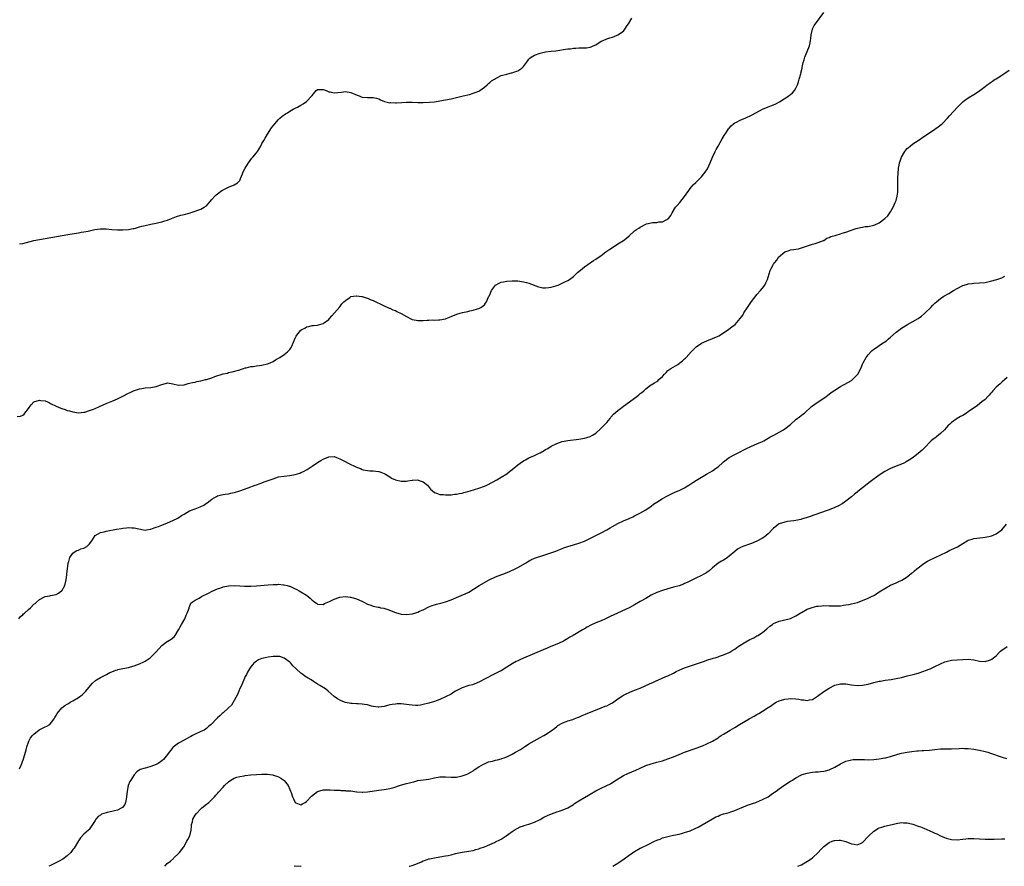
# Model space of a CAD drawing. Units: inches. Extents: x 2640000 to 2643000, y 1503000 to 1506000.
# Drawn here: x 2642292 to 2642646, y 1503000 to 1503304 of the extents above; entities that cross this region are included whole.
import ezdxf

# ---------------------------------------------------------------- set-up
doc = ezdxf.new("R2010")
doc.units = ezdxf.units.IN
doc.header["$MEASUREMENT"] = 0
doc.layers.add('LD26401503_10ft', color=121, linetype='Continuous')

msp = doc.modelspace()

# ---------------------------------------------------------------- linework, layer by layer
at = {"layer": 'LD26401503_10ft'}
for points, elevation in [([(2642291, 1503161.72), (2642292.17, 1503161.83), (2642293, 1503162.22), (2642293.44, 1503162.56), (2642293.73, 1503163), (2642295, 1503164.59), (2642295.26, 1503165), (2642296.02, 1503165.98), (2642297, 1503167.01), (2642299, 1503167.66), (2642299.54, 1503167.54), (2642301, 1503167.36), (2642301.83, 1503167), (2642302.61, 1503166.61), (2642303, 1503166.47), (2642305, 1503165.46), (2642306.72, 1503164.72), (2642307, 1503164.58), (2642308.25, 1503164.25), (2642309, 1503163.93), (2642309.79, 1503163.79), (2642311, 1503163.41), (2642313, 1503163.07), (2642315, 1503163.25), (2642315.33, 1503163.33), (2642317, 1503163.86), (2642318.43, 1503164.43), (2642319, 1503164.67), (2642320.61, 1503165.39), (2642323, 1503166.42), (2642325.43, 1503167.43), (2642327, 1503168.06), (2642328.98, 1503169.02), (2642331, 1503170.16), (2642331.64, 1503170.36), (2642333, 1503171.08), (2642333.14, 1503171.14), (2642335, 1503171.7), (2642335.86, 1503171.86), (2642337, 1503172.02), (2642339, 1503172.13), (2642341, 1503172.49), (2642343, 1503173.31), (2642344.35, 1503173.65), (2642345, 1503173.9), (2642347, 1503173.48), (2642348.96, 1503172.96), (2642351, 1503173.15), (2642352.42, 1503173.58), (2642353, 1503173.68), (2642354, 1503174), (2642355, 1503174.14), (2642355.61, 1503174.39), (2642357, 1503174.54), (2642358.72, 1503175), (2642359, 1503175.06), (2642361, 1503175.7), (2642362.11, 1503176.11), (2642365, 1503177.06), (2642366.61, 1503177.39), (2642367, 1503177.54), (2642368.24, 1503177.76), (2642371, 1503178.59), (2642371.29, 1503178.71), (2642372.35, 1503179), (2642373, 1503179.24), (2642373.3, 1503179.3), (2642375, 1503179.74), (2642375.78, 1503179.78), (2642377, 1503179.97), (2642378.06, 1503180.06), (2642379, 1503180.19), (2642381, 1503180.65), (2642381.98, 1503181), (2642383, 1503181.56), (2642383.89, 1503182.11), (2642385, 1503182.71), (2642385.17, 1503182.83), (2642385.47, 1503183), (2642387, 1503184), (2642388.2, 1503185), (2642389, 1503185.83), (2642389.46, 1503186.54), (2642389.73, 1503187), (2642391, 1503189.96), (2642391.32, 1503190.68), (2642391.54, 1503191), (2642393, 1503192.78), (2642393.35, 1503193), (2642394.43, 1503193.57), (2642395, 1503193.96), (2642395.89, 1503194.11), (2642397, 1503194.44), (2642397.54, 1503194.46), (2642399, 1503194.58), (2642399.33, 1503194.67), (2642401, 1503195.14), (2642403, 1503196.67), (2642403.33, 1503197), (2642404.1, 1503197.9), (2642405.1, 1503199), (2642407, 1503201.19), (2642407.76, 1503202.23), (2642408.46, 1503203), (2642409, 1503203.5), (2642410.54, 1503204.54), (2642411, 1503204.88), (2642412.83, 1503205.17), (2642413, 1503205.18), (2642414.87, 1503204.87), (2642415, 1503204.87), (2642416.42, 1503204.42), (2642417, 1503204.27), (2642417.88, 1503203.88), (2642419, 1503203.42), (2642423, 1503201.55), (2642424.27, 1503201), (2642424.75, 1503200.75), (2642425, 1503200.66), (2642426.11, 1503200.11), (2642427, 1503199.81), (2642427.52, 1503199.52), (2642429, 1503198.82), (2642431, 1503197.65), (2642432.8, 1503196.8), (2642433, 1503196.68), (2642434.45, 1503196.45), (2642435, 1503196.27), (2642436.33, 1503196.33), (2642437, 1503196.27), (2642438.41, 1503196.41), (2642439, 1503196.38), (2642440.46, 1503196.46), (2642441, 1503196.42), (2642442.51, 1503196.51), (2642443, 1503196.47), (2642445, 1503196.87), (2642445.27, 1503197), (2642447, 1503197.67), (2642447.88, 1503198.12), (2642449.38, 1503198.62), (2642451.12, 1503199.12), (2642453, 1503199.54), (2642453.77, 1503199.77), (2642455, 1503200), (2642456.47, 1503200.47), (2642457, 1503200.61), (2642457.7, 1503201), (2642458.51, 1503201.49), (2642459, 1503201.96), (2642459.44, 1503202.56), (2642459.69, 1503203), (2642460.23, 1503204.23), (2642460.63, 1503205), (2642460.77, 1503205.23), (2642461.54, 1503207), (2642462.97, 1503209), (2642463, 1503209.03), (2642464.26, 1503209.74), (2642465, 1503210.01), (2642465.82, 1503210.18), (2642467, 1503210.38), (2642469, 1503210.55), (2642470.5, 1503210.5), (2642471, 1503210.5), (2642473, 1503210.21), (2642474.07, 1503209.93), (2642475, 1503209.71), (2642478.42, 1503208.42), (2642479, 1503208.23), (2642480.06, 1503208.06), (2642481, 1503208.02), (2642482.11, 1503208.11), (2642483, 1503208.27), (2642484.71, 1503208.71), (2642485, 1503208.8), (2642485.51, 1503209), (2642486.5, 1503209.5), (2642487, 1503209.66), (2642487.87, 1503210.12), (2642489, 1503210.64), (2642489.62, 1503211), (2642491, 1503212.06), (2642492.01, 1503213), (2642492.5, 1503213.5), (2642493, 1503213.91), (2642494.28, 1503215), (2642495, 1503215.54), (2642497, 1503217), (2642498.2, 1503217.8), (2642499, 1503218.29), (2642501, 1503219.68), (2642502.7, 1503221), (2642504.05, 1503221.95), (2642505, 1503222.56), (2642507, 1503223.78), (2642508.96, 1503225.04), (2642510.09, 1503225.91), (2642511, 1503226.76), (2642513, 1503228.49), (2642513.68, 1503229), (2642514.49, 1503229.51), (2642515, 1503229.82), (2642517, 1503230.92), (2642517.23, 1503231), (2642519, 1503231.44), (2642519.49, 1503231.49), (2642521, 1503231.57), (2642521.71, 1503231.71), (2642523, 1503231.77), (2642524.64, 1503232.64), (2642525, 1503232.77), (2642525.21, 1503233), (2642525.99, 1503234.01), (2642526.45, 1503235), (2642527.76, 1503237), (2642528.34, 1503237.66), (2642529.31, 1503238.69), (2642531, 1503240.89), (2642532.45, 1503243), (2642533, 1503243.74), (2642534.09, 1503245), (2642535, 1503245.95), (2642536.12, 1503247), (2642537, 1503247.9), (2642537.93, 1503249), (2642538.39, 1503249.61), (2642539.16, 1503250.84), (2642540.18, 1503253), (2642541.03, 1503255), (2642541.95, 1503257), (2642542.29, 1503257.71), (2642543, 1503259), (2642544.44, 1503261.56), (2642545.21, 1503262.79), (2642546.05, 1503264.05), (2642546.79, 1503265.21), (2642547, 1503265.48), (2642547.72, 1503266.28), (2642548.58, 1503267), (2642549, 1503267.33), (2642549.62, 1503267.62), (2642551, 1503268.32), (2642553, 1503269.14), (2642555, 1503270.1), (2642556.61, 1503271), (2642559, 1503272.25), (2642561, 1503273.11), (2642562.39, 1503273.61), (2642563.77, 1503274.23), (2642565.1, 1503274.9), (2642568.4, 1503277), (2642568.74, 1503277.26), (2642569, 1503277.5), (2642569.81, 1503278.19), (2642570.52, 1503279), (2642571, 1503279.84), (2642571.59, 1503281), (2642571.92, 1503282.08), (2642572.22, 1503283), (2642572.77, 1503285), (2642572.83, 1503285.17), (2642573.24, 1503287), (2642573.27, 1503287.27), (2642573.65, 1503289), (2642573.97, 1503290.03), (2642574.23, 1503291), (2642575.11, 1503293), (2642575.93, 1503295), (2642576.16, 1503296.16), (2642576.31, 1503297), (2642576.35, 1503297.65), (2642576.52, 1503299), (2642576.96, 1503301), (2642577, 1503301.11), (2642577.61, 1503302.39), (2642578.02, 1503303), (2642580.99, 1503307)], 8880), ([(2642291.83, 1503223.83), (2642293, 1503223.99), (2642297, 1503224.99), (2642299, 1503225.42), (2642301, 1503225.78), (2642309.18, 1503227.18), (2642313, 1503227.81), (2642314, 1503228), (2642315, 1503228.16), (2642316.45, 1503228.45), (2642317, 1503228.53), (2642318.94, 1503228.94), (2642320.78, 1503229.22), (2642321, 1503229.28), (2642322.76, 1503229.24), (2642323, 1503229.26), (2642324.98, 1503228.98), (2642327, 1503228.84), (2642329, 1503228.89), (2642331, 1503229.04), (2642332.63, 1503229.37), (2642333, 1503229.39), (2642333.49, 1503229.49), (2642335, 1503229.91), (2642335.83, 1503230.17), (2642337, 1503230.48), (2642339, 1503230.96), (2642341, 1503231.33), (2642341.44, 1503231.44), (2642343, 1503231.73), (2642344.1, 1503232.1), (2642345, 1503232.36), (2642346.53, 1503233), (2642348.33, 1503233.67), (2642349.88, 1503234.12), (2642351, 1503234.43), (2642351.48, 1503234.52), (2642353.15, 1503235), (2642355, 1503235.6), (2642355.94, 1503235.94), (2642357, 1503236.29), (2642358.23, 1503237), (2642359, 1503237.52), (2642360.31, 1503239), (2642361, 1503239.73), (2642362.09, 1503241), (2642362.56, 1503241.44), (2642363, 1503241.81), (2642364.57, 1503243), (2642365, 1503243.27), (2642367, 1503244.25), (2642368.95, 1503245.05), (2642370.24, 1503245.76), (2642371, 1503246.6), (2642371.17, 1503246.83), (2642371.21, 1503247), (2642371.32, 1503247.32), (2642371.98, 1503249), (2642372.29, 1503249.71), (2642372.96, 1503251), (2642374.15, 1503253), (2642375.38, 1503254.62), (2642375.76, 1503255), (2642377, 1503256.56), (2642377.4, 1503257), (2642377.98, 1503258.02), (2642378.59, 1503259), (2642379, 1503259.86), (2642379.62, 1503261), (2642380.12, 1503261.88), (2642381, 1503263.26), (2642382.49, 1503265.51), (2642383.58, 1503267), (2642385, 1503268.52), (2642385.47, 1503269), (2642386.29, 1503269.71), (2642387, 1503270.2), (2642387.44, 1503270.56), (2642388.14, 1503271), (2642389, 1503271.57), (2642390.22, 1503272.22), (2642391, 1503272.66), (2642391.79, 1503273), (2642393, 1503273.71), (2642393.87, 1503274.13), (2642395.03, 1503274.97), (2642396.92, 1503277.08), (2642397, 1503277.23), (2642398.49, 1503279), (2642399, 1503279.38), (2642401, 1503279.38), (2642402.04, 1503279), (2642403, 1503278.51), (2642403.53, 1503278.47), (2642405, 1503278.15), (2642406.26, 1503278.26), (2642407.57, 1503278.43), (2642409, 1503278.56), (2642411, 1503278.25), (2642413.24, 1503277.24), (2642413.92, 1503277), (2642414.68, 1503276.68), (2642415, 1503276.58), (2642417, 1503276.41), (2642418.46, 1503276.46), (2642419, 1503276.42), (2642420.19, 1503276.19), (2642421, 1503275.95), (2642421.64, 1503275.64), (2642423.03, 1503275.03), (2642425, 1503274.56), (2642425.39, 1503274.61), (2642427, 1503274.52), (2642427.42, 1503274.58), (2642429.31, 1503274.69), (2642431, 1503274.81), (2642433, 1503274.81), (2642435, 1503274.71), (2642437, 1503274.66), (2642439.23, 1503274.77), (2642441.04, 1503274.96), (2642443, 1503275.26), (2642445, 1503275.63), (2642447, 1503276.04), (2642451.36, 1503277), (2642453.59, 1503277.59), (2642455, 1503278), (2642455.69, 1503278.31), (2642457, 1503278.77), (2642457.36, 1503279), (2642459, 1503280.15), (2642460.04, 1503281), (2642460.51, 1503281.49), (2642461, 1503281.85), (2642461.59, 1503282.41), (2642462.58, 1503283), (2642463, 1503283.35), (2642463.67, 1503283.67), (2642465, 1503284.42), (2642467, 1503284.91), (2642467.47, 1503285), (2642468.71, 1503285.29), (2642469, 1503285.35), (2642469.53, 1503285.53), (2642471, 1503286.1), (2642472.39, 1503287), (2642473, 1503287.57), (2642474.47, 1503289.53), (2642475, 1503290.21), (2642475.38, 1503290.62), (2642475.82, 1503291), (2642477, 1503291.7), (2642479, 1503292.42), (2642481, 1503292.9), (2642483, 1503293.14), (2642484.71, 1503293.29), (2642485.4, 1503293.4), (2642488.21, 1503293.79), (2642489, 1503293.92), (2642489.99, 1503294.01), (2642491, 1503294.16), (2642491.83, 1503294.17), (2642493, 1503294.27), (2642494.34, 1503294.34), (2642495, 1503294.31), (2642495.68, 1503294.32), (2642497, 1503294.55), (2642497.34, 1503294.66), (2642498.1, 1503295), (2642499, 1503295.44), (2642501, 1503296.69), (2642501.68, 1503297), (2642503, 1503297.55), (2642504.13, 1503297.87), (2642505, 1503298.2), (2642505.66, 1503298.34), (2642507.02, 1503298.98), (2642509, 1503300.35), (2642509.51, 1503301), (2642510.38, 1503302.38), (2642510.81, 1503303), (2642512.06, 1503305)], 8870), ([(2642291.54, 1503089), (2642292.21, 1503089.79), (2642293, 1503090.44), (2642293.26, 1503090.74), (2642293.58, 1503091), (2642295, 1503092.4), (2642295.72, 1503093), (2642297, 1503094.24), (2642297.44, 1503094.56), (2642297.97, 1503095), (2642299, 1503095.93), (2642301, 1503096.97), (2642302.69, 1503097.31), (2642303, 1503097.35), (2642305, 1503097.74), (2642305.79, 1503098.21), (2642306.91, 1503099), (2642307, 1503099.09), (2642308.06, 1503101), (2642308.64, 1503103), (2642308.86, 1503104.86), (2642308.87, 1503105.13), (2642309.02, 1503106.98), (2642309.33, 1503109), (2642309.55, 1503109.55), (2642309.91, 1503111), (2642311, 1503112.61), (2642311.49, 1503113), (2642312.45, 1503113.55), (2642313, 1503113.66), (2642313.89, 1503114.11), (2642315, 1503114.46), (2642315.97, 1503115), (2642317, 1503115.94), (2642317.8, 1503117), (2642319.04, 1503118.96), (2642321, 1503120.05), (2642322.27, 1503120.27), (2642323, 1503120.53), (2642326.75, 1503121.25), (2642328.47, 1503121.53), (2642329, 1503121.65), (2642330.25, 1503121.75), (2642331, 1503121.88), (2642332.25, 1503121.75), (2642333, 1503121.75), (2642334.7, 1503121.3), (2642336.45, 1503121), (2642337, 1503120.93), (2642337.54, 1503121), (2642338.79, 1503121.21), (2642339, 1503121.22), (2642340.29, 1503121.71), (2642341, 1503121.9), (2642341.77, 1503122.23), (2642343, 1503122.67), (2642345, 1503123.48), (2642347, 1503124.35), (2642348.77, 1503125.23), (2642350.09, 1503126.09), (2642351, 1503126.65), (2642353, 1503127.83), (2642354.26, 1503128.26), (2642355, 1503128.57), (2642356.76, 1503129.24), (2642357, 1503129.34), (2642358.08, 1503129.92), (2642359, 1503130.58), (2642359.26, 1503130.74), (2642361, 1503132.08), (2642362.64, 1503133), (2642363, 1503133.17), (2642364.47, 1503133.53), (2642365, 1503133.68), (2642365.83, 1503133.83), (2642367, 1503133.98), (2642367.86, 1503134.14), (2642369, 1503134.4), (2642369.45, 1503134.55), (2642371, 1503135), (2642374.08, 1503136.08), (2642376.53, 1503137), (2642377, 1503137.16), (2642378.33, 1503137.67), (2642379, 1503137.89), (2642379.79, 1503138.21), (2642383, 1503139.39), (2642385, 1503140), (2642387, 1503140.33), (2642389, 1503140.53), (2642391, 1503140.89), (2642392.59, 1503141.41), (2642393, 1503141.58), (2642393.97, 1503142.03), (2642395.25, 1503142.75), (2642397, 1503143.86), (2642399, 1503145.21), (2642400.12, 1503145.88), (2642401, 1503146.45), (2642403, 1503147.29), (2642405, 1503147.34), (2642405.8, 1503147), (2642407, 1503146.56), (2642407.91, 1503146.09), (2642411, 1503144.43), (2642411.99, 1503143.99), (2642413, 1503143.48), (2642413.4, 1503143.4), (2642414.4, 1503143), (2642415, 1503142.73), (2642415.37, 1503142.63), (2642417, 1503142.33), (2642417.75, 1503142.24), (2642419, 1503142.22), (2642419.9, 1503142.1), (2642421, 1503142.01), (2642421.72, 1503141.72), (2642423, 1503141.29), (2642423.44, 1503141), (2642424.36, 1503140.36), (2642425, 1503140.06), (2642425.63, 1503139.63), (2642427.02, 1503139.02), (2642429, 1503138.45), (2642431, 1503138.51), (2642431.43, 1503138.57), (2642433, 1503138.85), (2642433.16, 1503138.84), (2642435, 1503138.92), (2642435.15, 1503138.85), (2642437, 1503138.26), (2642438.55, 1503137), (2642439.65, 1503135.65), (2642440.36, 1503135), (2642441, 1503134.43), (2642441.78, 1503134.22), (2642443, 1503133.69), (2642444.32, 1503133.68), (2642445, 1503133.58), (2642445.56, 1503133.56), (2642447, 1503133.64), (2642448.22, 1503133.78), (2642449, 1503133.8), (2642449.96, 1503134.04), (2642451, 1503134.16), (2642451.6, 1503134.4), (2642453, 1503134.72), (2642453.9, 1503135), (2642455.44, 1503135.44), (2642457, 1503135.93), (2642459, 1503136.64), (2642459.83, 1503137), (2642461.89, 1503138.11), (2642463.48, 1503139), (2642465, 1503139.89), (2642467, 1503141.17), (2642468.04, 1503141.96), (2642469, 1503142.66), (2642471, 1503144.31), (2642471.9, 1503145), (2642473, 1503145.79), (2642473.78, 1503146.22), (2642475, 1503146.92), (2642477, 1503147.77), (2642478.47, 1503148.47), (2642479, 1503148.7), (2642480.5, 1503149.5), (2642481, 1503149.83), (2642481.78, 1503150.22), (2642483, 1503151.06), (2642485, 1503152.09), (2642487, 1503152.78), (2642489, 1503153.14), (2642493, 1503153.61), (2642495, 1503153.96), (2642495.81, 1503154.19), (2642497, 1503154.57), (2642497.81, 1503155), (2642499, 1503155.74), (2642500.71, 1503157.29), (2642501, 1503157.53), (2642502.41, 1503159), (2642503, 1503159.64), (2642504.17, 1503161), (2642504.51, 1503161.49), (2642505.47, 1503162.53), (2642507, 1503163.96), (2642508.37, 1503165), (2642509, 1503165.45), (2642513.85, 1503169), (2642514.49, 1503169.51), (2642515, 1503169.96), (2642515.6, 1503170.4), (2642516.28, 1503171), (2642517, 1503171.68), (2642518.73, 1503173), (2642519, 1503173.18), (2642520.19, 1503173.81), (2642521, 1503174.37), (2642521.39, 1503174.61), (2642521.74, 1503175), (2642523, 1503176.15), (2642523.71, 1503177), (2642524.39, 1503177.61), (2642525, 1503178.26), (2642525.98, 1503179), (2642528.49, 1503180.49), (2642529, 1503180.77), (2642529.28, 1503181), (2642530.26, 1503181.74), (2642531, 1503182.43), (2642531.29, 1503182.71), (2642531.53, 1503183), (2642533.39, 1503185), (2642534.16, 1503185.84), (2642535, 1503186.68), (2642535.18, 1503186.82), (2642537, 1503188.12), (2642539, 1503188.99), (2642541, 1503189.74), (2642543, 1503190.66), (2642543.23, 1503190.77), (2642545, 1503191.82), (2642546.88, 1503193.12), (2642548.02, 1503193.98), (2642549.11, 1503194.89), (2642551, 1503196.94), (2642551.86, 1503198.14), (2642552.32, 1503199), (2642553.57, 1503201), (2642555, 1503203.16), (2642556.7, 1503205.3), (2642557, 1503205.64), (2642558.31, 1503207), (2642559, 1503207.9), (2642559.81, 1503209), (2642560.21, 1503209.79), (2642560.77, 1503211), (2642561, 1503211.82), (2642561.42, 1503213), (2642561.74, 1503214.26), (2642562.12, 1503215), (2642563, 1503216.57), (2642563.29, 1503217), (2642564.09, 1503217.91), (2642564.8, 1503219), (2642566.98, 1503221), (2642568.53, 1503221.47), (2642569, 1503221.69), (2642570.23, 1503221.77), (2642571, 1503221.94), (2642571.9, 1503222.1), (2642573, 1503222.37), (2642577, 1503223.67), (2642577.98, 1503223.98), (2642579, 1503224.27), (2642580.88, 1503225), (2642581, 1503225.06), (2642582.17, 1503225.83), (2642583, 1503226.12), (2642583.56, 1503226.44), (2642585.11, 1503226.89), (2642585.53, 1503227), (2642587, 1503227.44), (2642587.65, 1503227.65), (2642589, 1503228.01), (2642590.66, 1503228.66), (2642591, 1503228.77), (2642591.59, 1503229), (2642592.65, 1503229.35), (2642594.24, 1503229.76), (2642595, 1503229.83), (2642595.96, 1503230.04), (2642597, 1503230.12), (2642599, 1503230.55), (2642599.33, 1503230.67), (2642601, 1503231.41), (2642603, 1503232.89), (2642604.06, 1503233.94), (2642605, 1503235.31), (2642606.02, 1503237), (2642606.75, 1503238.75), (2642606.87, 1503239), (2642607, 1503239.42), (2642607.44, 1503241), (2642607.63, 1503242.37), (2642607.61, 1503243.61), (2642607.64, 1503245), (2642607.65, 1503246.35), (2642607.66, 1503247), (2642607.71, 1503247.71), (2642607.75, 1503249), (2642607.92, 1503251), (2642608.11, 1503252.11), (2642608.29, 1503253), (2642608.48, 1503253.52), (2642608.96, 1503255), (2642610.13, 1503257), (2642610.5, 1503257.5), (2642611, 1503258.14), (2642611.46, 1503258.54), (2642612.03, 1503259), (2642613, 1503259.74), (2642615, 1503260.97), (2642616.21, 1503261.79), (2642617.35, 1503262.65), (2642619, 1503263.79), (2642620.97, 1503265.03), (2642622.14, 1503265.86), (2642623.27, 1503266.73), (2642623.61, 1503267), (2642625.51, 1503269), (2642626.19, 1503269.81), (2642629.13, 1503273), (2642630.04, 1503273.96), (2642631.08, 1503274.92), (2642631.18, 1503275), (2642633, 1503276.3), (2642635, 1503277.55), (2642635.92, 1503278.08), (2642637.16, 1503279), (2642639, 1503280.41), (2642639.72, 1503281), (2642640.47, 1503281.53), (2642641, 1503281.87), (2642641.65, 1503282.35), (2642642.66, 1503283), (2642643, 1503283.2), (2642645, 1503284.47), (2642645.77, 1503285), (2642647.72, 1503286.28)], 8890), ([(2642291.86, 1503035), (2642292.41, 1503036.41), (2642292.66, 1503037), (2642293.33, 1503039), (2642293.92, 1503041), (2642294.16, 1503041.84), (2642294.43, 1503043), (2642295, 1503044.63), (2642295.15, 1503045), (2642295.83, 1503046.17), (2642296.49, 1503047), (2642297, 1503047.55), (2642298.92, 1503049.08), (2642301, 1503050.2), (2642301.6, 1503050.4), (2642302.67, 1503051), (2642303, 1503051.3), (2642304.34, 1503053), (2642304.52, 1503053.48), (2642305, 1503054.23), (2642305.23, 1503054.77), (2642305.38, 1503055), (2642307.02, 1503057), (2642308.13, 1503057.87), (2642309, 1503058.32), (2642309.4, 1503058.6), (2642310.09, 1503059), (2642311, 1503059.48), (2642313, 1503060.75), (2642314.3, 1503061.7), (2642315.36, 1503062.64), (2642315.68, 1503063), (2642317.3, 1503065), (2642318.1, 1503065.9), (2642319.19, 1503066.81), (2642319.46, 1503067), (2642321, 1503067.92), (2642323.05, 1503069), (2642324.35, 1503069.65), (2642325, 1503069.94), (2642326.5, 1503070.5), (2642327, 1503070.71), (2642327.23, 1503070.77), (2642329, 1503071.17), (2642331, 1503071.52), (2642331.74, 1503071.74), (2642333, 1503072.06), (2642335, 1503072.81), (2642336.5, 1503073.5), (2642337, 1503073.76), (2642337.77, 1503074.23), (2642338.81, 1503075), (2642339, 1503075.15), (2642340.87, 1503077), (2642341, 1503077.17), (2642343, 1503079.44), (2642344.57, 1503080.57), (2642345, 1503080.9), (2642345.19, 1503081), (2642346.31, 1503081.69), (2642347.43, 1503082.57), (2642347.75, 1503083), (2642348.97, 1503085.03), (2642350.02, 1503087), (2642351.21, 1503089), (2642351.71, 1503090.29), (2642352.15, 1503091), (2642352.86, 1503092.86), (2642352.88, 1503093), (2642352.87, 1503093.13), (2642353, 1503093.36), (2642353.38, 1503094.62), (2642353.85, 1503095), (2642355, 1503095.67), (2642356.46, 1503096.46), (2642357.3, 1503097), (2642359.74, 1503098.26), (2642361.08, 1503098.92), (2642363, 1503099.78), (2642364.18, 1503100.18), (2642365, 1503100.49), (2642367, 1503100.89), (2642369, 1503100.97), (2642371, 1503100.84), (2642372.75, 1503100.75), (2642373, 1503100.71), (2642374.73, 1503100.73), (2642375, 1503100.72), (2642377, 1503100.84), (2642381.19, 1503101.19), (2642383, 1503101.32), (2642384.63, 1503101.37), (2642385, 1503101.4), (2642386.75, 1503101.25), (2642387, 1503101.25), (2642388.01, 1503101), (2642388.79, 1503100.79), (2642389, 1503100.7), (2642390.18, 1503100.18), (2642391, 1503099.78), (2642391.49, 1503099.49), (2642392.43, 1503099), (2642393, 1503098.73), (2642395, 1503097.46), (2642395.57, 1503097), (2642396.38, 1503096.38), (2642397, 1503095.73), (2642397.43, 1503095.43), (2642397.99, 1503095), (2642398.6, 1503094.6), (2642399, 1503094.28), (2642401, 1503094.15), (2642401.54, 1503094.46), (2642402.68, 1503095), (2642403.23, 1503095.23), (2642405, 1503096.12), (2642406.62, 1503096.62), (2642407, 1503096.76), (2642409, 1503096.97), (2642410.75, 1503096.75), (2642411, 1503096.74), (2642413, 1503096.18), (2642413.85, 1503095.85), (2642415.21, 1503095.21), (2642415.59, 1503095), (2642417, 1503094.3), (2642418.13, 1503093.87), (2642419, 1503093.56), (2642420.83, 1503093.17), (2642421.13, 1503093.13), (2642421.68, 1503093), (2642422.78, 1503092.78), (2642424.3, 1503092.3), (2642427, 1503091.27), (2642429, 1503090.7), (2642431, 1503090.52), (2642433, 1503090.76), (2642433.19, 1503090.81), (2642435, 1503091.36), (2642435.69, 1503091.69), (2642437, 1503092.28), (2642439, 1503093.32), (2642440.21, 1503093.79), (2642441, 1503094.07), (2642441.76, 1503094.24), (2642443.36, 1503094.64), (2642445, 1503095.08), (2642447, 1503095.82), (2642449, 1503096.69), (2642449.76, 1503097), (2642450.67, 1503097.33), (2642452.07, 1503097.93), (2642453.36, 1503098.64), (2642457.07, 1503101), (2642460.73, 1503103), (2642463, 1503104.05), (2642466.59, 1503105.41), (2642467.98, 1503106.02), (2642470.1, 1503107), (2642471, 1503107.46), (2642473.75, 1503109), (2642474.5, 1503109.5), (2642475.74, 1503110.26), (2642477, 1503110.76), (2642477.67, 1503111), (2642479.61, 1503111.61), (2642484.66, 1503113.34), (2642487, 1503114.25), (2642487.53, 1503114.47), (2642489, 1503115.02), (2642491, 1503115.62), (2642493, 1503116.18), (2642495, 1503116.92), (2642496.4, 1503117.6), (2642501, 1503119.95), (2642503, 1503121.03), (2642504.25, 1503121.75), (2642505, 1503122.2), (2642507, 1503123.33), (2642509, 1503124.23), (2642511, 1503125.06), (2642512.33, 1503125.67), (2642513, 1503126.04), (2642513.65, 1503126.35), (2642514.85, 1503127), (2642517, 1503128.2), (2642519, 1503129.53), (2642519.83, 1503130.17), (2642520.97, 1503131), (2642523, 1503132.27), (2642524.77, 1503133.23), (2642527.49, 1503134.51), (2642529, 1503135.16), (2642531, 1503136.12), (2642532.5, 1503137), (2642533.97, 1503138.03), (2642535.2, 1503138.8), (2642538.87, 1503141), (2642540.22, 1503141.78), (2642541, 1503142.25), (2642542.07, 1503143), (2642543, 1503143.69), (2642544.77, 1503145.23), (2642545, 1503145.46), (2642547.05, 1503147), (2642549, 1503148.04), (2642551, 1503149.05), (2642552.25, 1503149.75), (2642553, 1503150.15), (2642555, 1503151.09), (2642557, 1503151.88), (2642559, 1503152.78), (2642559.41, 1503153), (2642560.41, 1503153.59), (2642561, 1503153.9), (2642561.67, 1503154.33), (2642563.11, 1503155), (2642565, 1503156.09), (2642566.49, 1503157), (2642567, 1503157.36), (2642569, 1503158.93), (2642571, 1503160.62), (2642572.33, 1503161.67), (2642573.47, 1503162.53), (2642574.04, 1503163), (2642576.65, 1503165.35), (2642577.77, 1503166.23), (2642581.87, 1503169), (2642582.52, 1503169.48), (2642583, 1503169.79), (2642583.68, 1503170.32), (2642585, 1503171.22), (2642587, 1503172.54), (2642587.85, 1503173), (2642588.57, 1503173.43), (2642591, 1503174.74), (2642591.38, 1503175), (2642593, 1503176.68), (2642593.22, 1503177), (2642594.29, 1503179), (2642595, 1503180.51), (2642595.18, 1503181), (2642596.23, 1503183), (2642597, 1503183.96), (2642597.91, 1503185), (2642598.47, 1503185.53), (2642599, 1503185.96), (2642599.64, 1503186.36), (2642601.83, 1503187.83), (2642603, 1503188.55), (2642603.58, 1503189), (2642604.35, 1503189.65), (2642605, 1503190.31), (2642607, 1503192.07), (2642609, 1503193.55), (2642611.11, 1503194.89), (2642613, 1503195.86), (2642615, 1503197.04), (2642616.14, 1503197.86), (2642617.23, 1503198.77), (2642617.47, 1503199), (2642619.54, 1503201), (2642620.26, 1503201.74), (2642621, 1503202.52), (2642621.5, 1503203), (2642623, 1503204.21), (2642624.19, 1503205), (2642625.98, 1503206.02), (2642627.62, 1503207), (2642629, 1503207.8), (2642631, 1503208.82), (2642631.52, 1503209), (2642632.65, 1503209.35), (2642633, 1503209.43), (2642634.37, 1503209.63), (2642635, 1503209.69), (2642637, 1503209.79), (2642639, 1503209.98), (2642641, 1503210.37), (2642643.25, 1503211), (2642645, 1503211.61), (2642646.16, 1503212.16)], 8900), ([(2642647, 1503175.79), (2642645, 1503174.09), (2642644.46, 1503173.54), (2642643, 1503172.25), (2642641.85, 1503171), (2642641.47, 1503170.53), (2642641, 1503170.06), (2642640.53, 1503169.47), (2642640.03, 1503169), (2642639, 1503167.92), (2642637.88, 1503167), (2642636.26, 1503165.74), (2642633, 1503163.41), (2642632.34, 1503163), (2642631, 1503162.14), (2642630.24, 1503161.76), (2642628.99, 1503161), (2642627, 1503159.6), (2642626.34, 1503159), (2642625.65, 1503158.35), (2642624.43, 1503157), (2642623, 1503155.58), (2642621.58, 1503154.42), (2642621, 1503153.96), (2642620.42, 1503153.58), (2642619.66, 1503153), (2642619, 1503152.36), (2642617.7, 1503151), (2642617.38, 1503150.62), (2642617, 1503150.24), (2642616.4, 1503149.6), (2642615.7, 1503149), (2642613.12, 1503147), (2642611.87, 1503146.13), (2642610.6, 1503145.4), (2642609.78, 1503145), (2642609, 1503144.66), (2642607, 1503143.89), (2642605, 1503143.06), (2642603, 1503141.97), (2642601, 1503140.6), (2642597.73, 1503138.27), (2642596.57, 1503137.43), (2642593.22, 1503134.78), (2642593, 1503134.57), (2642592.13, 1503133.87), (2642591, 1503132.92), (2642589, 1503131.34), (2642588.49, 1503131), (2642587.63, 1503130.37), (2642586.37, 1503129.63), (2642585, 1503128.98), (2642583, 1503128.22), (2642581.86, 1503127.86), (2642576.17, 1503125.83), (2642575, 1503125.43), (2642573, 1503124.78), (2642572.72, 1503124.72), (2642571, 1503124.3), (2642570.24, 1503124.24), (2642569, 1503124.07), (2642567.96, 1503123.96), (2642567, 1503123.81), (2642565, 1503123.15), (2642564.76, 1503123), (2642563.75, 1503122.25), (2642563, 1503121.65), (2642561, 1503119.58), (2642560.36, 1503119), (2642559.6, 1503118.4), (2642559, 1503118.01), (2642557, 1503116.92), (2642555, 1503116.08), (2642553.55, 1503115.55), (2642553, 1503115.38), (2642551.97, 1503115), (2642551.28, 1503114.72), (2642550, 1503114), (2642549, 1503113.25), (2642547, 1503111.5), (2642546.35, 1503111), (2642545.57, 1503110.43), (2642545, 1503110.1), (2642544.27, 1503109.73), (2642543, 1503108.98), (2642541, 1503107.38), (2642539.76, 1503106.24), (2642539, 1503105.63), (2642538.63, 1503105.37), (2642537.92, 1503105), (2642537, 1503104.54), (2642535, 1503103.65), (2642531.9, 1503102.1), (2642531, 1503101.67), (2642530.53, 1503101.47), (2642529, 1503100.9), (2642527, 1503100.34), (2642525, 1503099.82), (2642523, 1503099.23), (2642521, 1503098.45), (2642519, 1503097.47), (2642517, 1503096.36), (2642515, 1503095.22), (2642513, 1503093.99), (2642511, 1503092.89), (2642505.53, 1503090.47), (2642504.21, 1503089.79), (2642502.56, 1503089), (2642501, 1503088.33), (2642499, 1503087.52), (2642497.27, 1503086.73), (2642495.97, 1503086.03), (2642495, 1503085.42), (2642494.29, 1503085), (2642490.86, 1503083), (2642489.66, 1503082.34), (2642489, 1503081.89), (2642488.42, 1503081.58), (2642487.45, 1503081), (2642487, 1503080.76), (2642485, 1503079.9), (2642482.85, 1503079), (2642481.53, 1503078.47), (2642480.14, 1503077.86), (2642477, 1503076.52), (2642476.2, 1503076.2), (2642473, 1503074.85), (2642471.73, 1503074.27), (2642471, 1503073.93), (2642470.39, 1503073.61), (2642469, 1503072.83), (2642467, 1503071.57), (2642465, 1503070.35), (2642464.12, 1503069.88), (2642462.3, 1503069), (2642459.71, 1503067.7), (2642459, 1503067.34), (2642457.5, 1503066.5), (2642456.15, 1503065.85), (2642454.7, 1503065.3), (2642453.4, 1503065), (2642453, 1503064.89), (2642451, 1503064.23), (2642448.63, 1503063), (2642447.67, 1503062.33), (2642447, 1503061.95), (2642445, 1503060.94), (2642443, 1503060.02), (2642441, 1503059.29), (2642439, 1503058.71), (2642437, 1503058.16), (2642436.02, 1503057.98), (2642435, 1503057.83), (2642434.16, 1503057.84), (2642433, 1503057.92), (2642431.93, 1503058.07), (2642431, 1503058.23), (2642429, 1503058.4), (2642427.63, 1503058.37), (2642427, 1503058.32), (2642425.82, 1503058.18), (2642425, 1503058.02), (2642424.17, 1503057.83), (2642423, 1503057.5), (2642421, 1503057.17), (2642420.81, 1503057.19), (2642419, 1503057.5), (2642418.37, 1503057.63), (2642417, 1503058.06), (2642415.82, 1503058.18), (2642415, 1503058.34), (2642413.63, 1503058.37), (2642413, 1503058.44), (2642411.45, 1503058.55), (2642411, 1503058.6), (2642409, 1503058.96), (2642407.48, 1503059.48), (2642406.17, 1503060.17), (2642405.02, 1503061.02), (2642402.86, 1503063), (2642401.8, 1503063.8), (2642399.8, 1503065), (2642399, 1503065.55), (2642397.51, 1503066.49), (2642396.65, 1503067), (2642395.66, 1503067.66), (2642395, 1503068.05), (2642394.43, 1503068.43), (2642393.67, 1503069), (2642393, 1503069.43), (2642391.33, 1503071), (2642391.15, 1503071.15), (2642390.14, 1503072.14), (2642389.39, 1503073), (2642389, 1503073.4), (2642387, 1503074.9), (2642385.4, 1503075.4), (2642385, 1503075.49), (2642383.49, 1503075.49), (2642383, 1503075.47), (2642381.22, 1503075.22), (2642380.1, 1503075), (2642379, 1503074.71), (2642377.8, 1503074.2), (2642377, 1503073.77), (2642376.55, 1503073.45), (2642376.05, 1503073), (2642375, 1503071.71), (2642374.5, 1503071), (2642373.85, 1503069.85), (2642373.39, 1503069), (2642373, 1503068.21), (2642371.59, 1503065), (2642371, 1503063.88), (2642370.65, 1503063), (2642370.17, 1503061.83), (2642369, 1503059.58), (2642368.02, 1503057.98), (2642367, 1503057), (2642365, 1503055.24), (2642364.71, 1503055), (2642363.82, 1503054.17), (2642363, 1503053.35), (2642362.63, 1503053), (2642360.7, 1503051), (2642359.78, 1503050.22), (2642359, 1503049.53), (2642358.69, 1503049.31), (2642358.21, 1503049), (2642357, 1503048.43), (2642355, 1503047.54), (2642354.08, 1503047), (2642353.37, 1503046.63), (2642353, 1503046.41), (2642352.08, 1503045.92), (2642351, 1503045.31), (2642349, 1503044.3), (2642347.11, 1503042.89), (2642347, 1503042.77), (2642346.19, 1503041.81), (2642345.61, 1503041), (2642345, 1503040.19), (2642344.12, 1503039), (2642343.62, 1503038.38), (2642343, 1503037.91), (2642341.65, 1503037), (2642341, 1503036.64), (2642339, 1503035.89), (2642337.43, 1503035.43), (2642337, 1503035.32), (2642335.24, 1503034.76), (2642333.99, 1503034.01), (2642333, 1503032.89), (2642331.79, 1503031), (2642331.51, 1503030.49), (2642330.88, 1503029), (2642330.48, 1503027), (2642330.33, 1503025), (2642330.13, 1503024.13), (2642329.99, 1503023), (2642329.72, 1503022.28), (2642328.86, 1503021.14), (2642328.66, 1503021), (2642327, 1503020.17), (2642325.94, 1503019.94), (2642325, 1503019.69), (2642323.32, 1503019.32), (2642323, 1503019.27), (2642322.12, 1503019), (2642321.31, 1503018.69), (2642321, 1503018.43), (2642320.11, 1503017.89), (2642319.28, 1503017), (2642319, 1503016.51), (2642318.07, 1503015), (2642316.82, 1503013.18), (2642316.64, 1503013), (2642315, 1503011.6), (2642313.8, 1503010.2), (2642313, 1503009.2), (2642311.43, 1503006.57), (2642311, 1503005.99), (2642310.23, 1503005), (2642309, 1503003.74), (2642307.41, 1503002.59), (2642306.13, 1503001.87), (2642303, 1503000.31), (2642302.4, 1503000)], 8910), ([(2642344.06, 1503000), (2642344.92, 1503001), (2642346.11, 1503001.89), (2642347.19, 1503002.81), (2642347.36, 1503003), (2642349, 1503004.56), (2642349.36, 1503005), (2642350.86, 1503007), (2642352.04, 1503009), (2642352.32, 1503009.68), (2642353.02, 1503011), (2642353.54, 1503013), (2642353.62, 1503014.38), (2642353.72, 1503015), (2642353.98, 1503015.98), (2642354.19, 1503017), (2642355, 1503018.34), (2642355.47, 1503019), (2642357, 1503020.62), (2642357.42, 1503021), (2642359, 1503022.29), (2642359.41, 1503022.59), (2642359.85, 1503023), (2642361, 1503024.01), (2642361.98, 1503025), (2642362.47, 1503025.53), (2642363, 1503026.18), (2642363.38, 1503026.62), (2642365, 1503028.45), (2642365.53, 1503029), (2642367, 1503030.42), (2642367.78, 1503031), (2642369, 1503031.71), (2642370, 1503032), (2642371, 1503032.34), (2642372.58, 1503032.58), (2642373, 1503032.68), (2642375, 1503032.87), (2642377, 1503033), (2642378.91, 1503033.09), (2642381, 1503033.09), (2642381.8, 1503033), (2642382.86, 1503032.86), (2642383, 1503032.83), (2642384.39, 1503032.39), (2642385, 1503032.12), (2642385.75, 1503031.75), (2642386.84, 1503031), (2642387, 1503030.84), (2642388.44, 1503029), (2642389, 1503027.62), (2642389.28, 1503027), (2642389.46, 1503026.54), (2642390.01, 1503025), (2642390.29, 1503024.29), (2642391, 1503022.89), (2642391.15, 1503022.85), (2642393, 1503022.09), (2642393.54, 1503022.46), (2642394.56, 1503023), (2642395, 1503023.26), (2642396.83, 1503025.17), (2642397.92, 1503026.08), (2642399, 1503026.86), (2642401, 1503027.47), (2642401.47, 1503027.47), (2642403, 1503027.53), (2642403.5, 1503027.5), (2642405, 1503027.44), (2642405.41, 1503027.41), (2642407, 1503027.34), (2642407.31, 1503027.31), (2642409, 1503027.24), (2642409.2, 1503027.2), (2642411, 1503027.09), (2642413, 1503026.84), (2642413.16, 1503026.84), (2642415, 1503026.66), (2642415.3, 1503026.7), (2642417, 1503026.75), (2642421, 1503027.34), (2642423, 1503027.58), (2642423.7, 1503027.7), (2642425, 1503027.97), (2642426.37, 1503028.37), (2642428.84, 1503029.16), (2642431, 1503029.74), (2642432.04, 1503029.96), (2642433, 1503030.29), (2642433.6, 1503030.4), (2642435, 1503030.8), (2642439, 1503031.39), (2642441, 1503031.84), (2642443, 1503032.16), (2642445, 1503032.13), (2642447, 1503032.01), (2642448.05, 1503032.05), (2642449, 1503032.1), (2642451, 1503032.48), (2642452.48, 1503033), (2642453, 1503033.2), (2642454.12, 1503033.88), (2642455, 1503034.35), (2642455.34, 1503034.66), (2642457, 1503035.76), (2642458.71, 1503036.71), (2642459, 1503036.89), (2642459.27, 1503037), (2642460.47, 1503037.53), (2642461.85, 1503037.85), (2642463, 1503038.15), (2642463.7, 1503038.3), (2642465, 1503038.63), (2642465.29, 1503038.71), (2642466.14, 1503039), (2642467, 1503039.37), (2642469, 1503040.38), (2642470.19, 1503041), (2642471.95, 1503042.05), (2642473, 1503042.74), (2642473.44, 1503043), (2642475, 1503044.06), (2642476.84, 1503045.16), (2642479, 1503046.26), (2642480.35, 1503047), (2642481, 1503047.38), (2642483.31, 1503049), (2642484.27, 1503049.73), (2642485, 1503050.3), (2642485.42, 1503050.58), (2642487, 1503051.51), (2642487.8, 1503051.8), (2642489, 1503052.28), (2642490.83, 1503052.83), (2642491.29, 1503053), (2642492.51, 1503053.49), (2642493, 1503053.68), (2642494.19, 1503054.19), (2642495.31, 1503054.69), (2642501, 1503056.93), (2642502.47, 1503057.53), (2642503, 1503057.76), (2642503.81, 1503058.19), (2642505, 1503058.84), (2642507, 1503060.22), (2642508.66, 1503061.34), (2642509, 1503061.54), (2642510.02, 1503062.02), (2642511, 1503062.53), (2642511.32, 1503062.68), (2642513, 1503063.29), (2642515, 1503064.11), (2642518.35, 1503065.65), (2642519.76, 1503066.24), (2642521, 1503066.78), (2642521.17, 1503066.83), (2642521.56, 1503067), (2642524.25, 1503068.25), (2642525, 1503068.55), (2642527, 1503069.48), (2642528, 1503070), (2642529, 1503070.5), (2642530.14, 1503071), (2642531, 1503071.34), (2642536.73, 1503073.27), (2642537, 1503073.39), (2642538.19, 1503073.81), (2642539, 1503074.07), (2642539.65, 1503074.35), (2642541, 1503074.7), (2642541.2, 1503074.8), (2642541.94, 1503075), (2642543, 1503075.37), (2642543.53, 1503075.53), (2642545, 1503076.09), (2642547, 1503076.89), (2642547.2, 1503077), (2642548.32, 1503077.68), (2642549, 1503078.06), (2642550.27, 1503079), (2642553, 1503080.77), (2642554.48, 1503081.52), (2642555, 1503081.84), (2642555.83, 1503082.17), (2642557, 1503082.86), (2642557.28, 1503083), (2642559, 1503084.1), (2642560.59, 1503085.41), (2642561.66, 1503086.34), (2642562.55, 1503087), (2642563, 1503087.29), (2642563.5, 1503087.5), (2642565, 1503088.18), (2642566.5, 1503088.5), (2642569, 1503089.07), (2642571, 1503090.02), (2642571.62, 1503090.38), (2642572.55, 1503091), (2642573, 1503091.32), (2642575, 1503092.43), (2642576.9, 1503093.1), (2642578.5, 1503093.5), (2642579, 1503093.57), (2642580.28, 1503093.72), (2642581, 1503093.77), (2642583, 1503093.71), (2642585, 1503093.61), (2642586.31, 1503093.69), (2642587, 1503093.71), (2642588.1, 1503093.9), (2642589, 1503093.99), (2642590.18, 1503094.18), (2642591, 1503094.35), (2642593.11, 1503094.89), (2642593.42, 1503095), (2642595, 1503095.62), (2642597, 1503096.47), (2642598.13, 1503097), (2642599, 1503097.44), (2642599.98, 1503098.02), (2642601, 1503098.65), (2642603, 1503099.94), (2642605, 1503101.05), (2642607, 1503101.97), (2642607.74, 1503102.26), (2642609.07, 1503102.93), (2642611, 1503104.08), (2642612.62, 1503105.38), (2642613, 1503105.67), (2642613.69, 1503106.31), (2642614.51, 1503107), (2642617, 1503108.94), (2642618.29, 1503109.71), (2642619, 1503110.12), (2642621.04, 1503111), (2642625.15, 1503113), (2642626.37, 1503113.63), (2642627, 1503113.88), (2642627.75, 1503114.25), (2642629.07, 1503114.93), (2642631, 1503116.14), (2642632.6, 1503117), (2642633, 1503117.24), (2642634.36, 1503117.64), (2642635, 1503117.88), (2642636.04, 1503117.96), (2642637, 1503118.12), (2642638.27, 1503118.27), (2642639, 1503118.32), (2642641, 1503118.73), (2642641.69, 1503119), (2642643, 1503119.55), (2642645, 1503121), (2642646.72, 1503123)], 8920), ([(2642431.96, 1503000), (2642432.02, 1503000.02), (2642433, 1503000.29), (2642434.95, 1503001.05), (2642436.35, 1503001.65), (2642437, 1503001.96), (2642437.75, 1503002.25), (2642439, 1503002.65), (2642439.27, 1503002.73), (2642441, 1503003.05), (2642443, 1503003.36), (2642445, 1503003.71), (2642445.94, 1503003.94), (2642447, 1503004.15), (2642448.57, 1503004.57), (2642451, 1503005.09), (2642452.69, 1503005.31), (2642453.43, 1503005.43), (2642455, 1503005.72), (2642455.96, 1503006.04), (2642457, 1503006.31), (2642457.49, 1503006.51), (2642459, 1503007.04), (2642461, 1503007.88), (2642462.58, 1503008.58), (2642463, 1503008.75), (2642464.53, 1503009.47), (2642465, 1503009.81), (2642465.77, 1503010.23), (2642466.77, 1503011), (2642467.61, 1503011.61), (2642469, 1503012.57), (2642469.66, 1503013), (2642471.81, 1503014.19), (2642473, 1503014.54), (2642473.31, 1503014.69), (2642475, 1503015.16), (2642477, 1503015.92), (2642479, 1503016.89), (2642480.36, 1503017.64), (2642481.69, 1503018.31), (2642483.1, 1503018.9), (2642485, 1503019.56), (2642485.87, 1503019.87), (2642487, 1503020.24), (2642488.95, 1503021.05), (2642491, 1503022.25), (2642491.44, 1503022.56), (2642493, 1503023.54), (2642495, 1503024.74), (2642496.44, 1503025.56), (2642497, 1503025.91), (2642499, 1503027.1), (2642501, 1503028.11), (2642503, 1503029.04), (2642504.31, 1503029.69), (2642505.55, 1503030.45), (2642509, 1503032.6), (2642510.59, 1503033.41), (2642513.39, 1503034.62), (2642515, 1503035.34), (2642517, 1503036.22), (2642519, 1503036.87), (2642520.66, 1503037.34), (2642521, 1503037.41), (2642523, 1503037.97), (2642525, 1503038.63), (2642527, 1503039.39), (2642529, 1503040.23), (2642530.99, 1503041.02), (2642535.45, 1503042.55), (2642537, 1503043.19), (2642537.38, 1503043.38), (2642539, 1503044.08), (2642540.98, 1503045.02), (2642543, 1503046.19), (2642543.46, 1503046.54), (2642544.16, 1503047), (2642545, 1503047.51), (2642547.36, 1503049), (2642549, 1503049.95), (2642550.7, 1503051), (2642554.22, 1503053), (2642556.04, 1503053.96), (2642557, 1503054.54), (2642557.72, 1503055), (2642559, 1503055.76), (2642561, 1503057.09), (2642562.17, 1503057.83), (2642563, 1503058.44), (2642563.95, 1503059), (2642565, 1503059.55), (2642565.77, 1503059.77), (2642567, 1503060.16), (2642568.27, 1503060.27), (2642569, 1503060.36), (2642571, 1503060.24), (2642572.11, 1503060.11), (2642573, 1503059.91), (2642573.87, 1503059.87), (2642575, 1503059.61), (2642575.84, 1503059.84), (2642577, 1503060.01), (2642578.79, 1503061.21), (2642581, 1503062.85), (2642583, 1503064.09), (2642585, 1503065.13), (2642587, 1503065.63), (2642588.4, 1503065.6), (2642589, 1503065.61), (2642591, 1503065.3), (2642593, 1503065.07), (2642595, 1503065.16), (2642597, 1503065.53), (2642599, 1503066.05), (2642601, 1503066.55), (2642601.37, 1503066.63), (2642603.06, 1503066.94), (2642605.22, 1503067.22), (2642607, 1503067.49), (2642607.61, 1503067.61), (2642609, 1503067.93), (2642611, 1503068.45), (2642613.22, 1503069), (2642615, 1503069.5), (2642617, 1503070.16), (2642617.63, 1503070.37), (2642619.23, 1503071), (2642621, 1503071.82), (2642623, 1503072.83), (2642624.51, 1503073.49), (2642625, 1503073.67), (2642627, 1503074.14), (2642629, 1503074.3), (2642631, 1503074.42), (2642633, 1503074.5), (2642635, 1503074.27), (2642637, 1503073.81), (2642639, 1503073.66), (2642641, 1503074.24), (2642641.46, 1503074.54), (2642642.03, 1503075), (2642643, 1503075.73), (2642644.22, 1503077), (2642644.62, 1503077.38), (2642645, 1503077.69), (2642647, 1503079.02)], 8930), ([(2642505.23, 1503000), (2642507, 1503001.12), (2642509.27, 1503002.73), (2642511, 1503003.98), (2642513, 1503005.35), (2642515, 1503006.47), (2642515.37, 1503006.63), (2642517.9, 1503007.9), (2642520.18, 1503009), (2642520.75, 1503009.25), (2642521, 1503009.39), (2642522.18, 1503009.81), (2642523, 1503010.18), (2642525, 1503010.74), (2642527, 1503011.14), (2642529, 1503011.58), (2642529.82, 1503011.82), (2642531, 1503012.13), (2642533, 1503012.81), (2642535, 1503013.68), (2642535.88, 1503014.12), (2642541, 1503017.08), (2642542.25, 1503017.75), (2642543, 1503018.09), (2642543.59, 1503018.41), (2642545, 1503018.82), (2642545.12, 1503018.88), (2642547, 1503019.39), (2642547.57, 1503019.57), (2642549, 1503020.08), (2642553, 1503021.77), (2642553.93, 1503022.07), (2642555, 1503022.49), (2642555.4, 1503022.6), (2642556.56, 1503023), (2642559, 1503023.99), (2642561, 1503025.04), (2642562.13, 1503025.87), (2642563, 1503026.4), (2642563.33, 1503026.67), (2642563.85, 1503027), (2642565, 1503027.84), (2642566.72, 1503029), (2642569, 1503030.58), (2642569.74, 1503031), (2642571, 1503031.85), (2642573, 1503032.92), (2642573.21, 1503033), (2642575, 1503033.53), (2642576.25, 1503033.75), (2642577, 1503033.86), (2642578.04, 1503033.96), (2642579, 1503034.02), (2642579.88, 1503034.12), (2642581, 1503034.22), (2642581.64, 1503034.36), (2642583, 1503034.72), (2642583.2, 1503034.8), (2642585, 1503035.64), (2642587, 1503036.83), (2642587.31, 1503037), (2642588.44, 1503037.56), (2642589, 1503037.8), (2642590.08, 1503038.08), (2642591, 1503038.34), (2642591.61, 1503038.39), (2642593, 1503038.44), (2642593.56, 1503038.44), (2642595, 1503038.35), (2642595.63, 1503038.37), (2642597, 1503038.34), (2642599, 1503038.43), (2642601, 1503038.61), (2642603, 1503038.95), (2642603.21, 1503039), (2642605, 1503039.48), (2642605.72, 1503039.72), (2642608.55, 1503040.55), (2642609, 1503040.66), (2642611, 1503041.06), (2642612.69, 1503041.31), (2642614.51, 1503041.49), (2642615, 1503041.5), (2642616.41, 1503041.59), (2642617, 1503041.61), (2642619, 1503041.76), (2642621, 1503042), (2642623, 1503042.19), (2642623.78, 1503042.22), (2642625.76, 1503042.24), (2642627, 1503042.21), (2642629.67, 1503042.33), (2642631, 1503042.44), (2642631.58, 1503042.42), (2642633, 1503042.41), (2642635, 1503042.16), (2642637, 1503041.76), (2642639, 1503041.29), (2642640.02, 1503041), (2642641, 1503040.7), (2642645.23, 1503039.23), (2642646.74, 1503038.74)], 8940), ([(2642571.74, 1503000), (2642573, 1503000.55), (2642574.56, 1503001.44), (2642575.81, 1503002.19), (2642577, 1503003.06), (2642579, 1503004.97), (2642579.97, 1503006.03), (2642581, 1503007.1), (2642583, 1503008.55), (2642584.05, 1503009), (2642584.75, 1503009.25), (2642585, 1503009.31), (2642586.57, 1503009.43), (2642587, 1503009.42), (2642589, 1503008.93), (2642590.36, 1503008.36), (2642591, 1503008.14), (2642591.97, 1503007.97), (2642593, 1503007.71), (2642594.25, 1503008.25), (2642595, 1503008.51), (2642597.16, 1503010.84), (2642599, 1503012.64), (2642599.61, 1503013), (2642600.44, 1503013.56), (2642601, 1503013.79), (2642601.89, 1503014.11), (2642603, 1503014.41), (2642603.49, 1503014.51), (2642605, 1503014.88), (2642605.56, 1503015), (2642607, 1503015.4), (2642609, 1503015.7), (2642609.65, 1503015.65), (2642611, 1503015.59), (2642611.46, 1503015.46), (2642613, 1503015.13), (2642613.36, 1503015), (2642614.6, 1503014.6), (2642615, 1503014.49), (2642615.83, 1503014.17), (2642617, 1503013.7), (2642620.3, 1503012.3), (2642621, 1503011.92), (2642621.65, 1503011.65), (2642623, 1503010.92), (2642625, 1503010.1), (2642627, 1503009.64), (2642629, 1503009.57), (2642631, 1503009.78), (2642632.13, 1503009.87), (2642633, 1503009.97), (2642634.06, 1503009.94), (2642635, 1503009.95), (2642637, 1503009.82), (2642639, 1503009.74), (2642640.28, 1503009.72), (2642642.25, 1503009.75), (2642645, 1503009.83), (2642646.09, 1503009.91)], 8950), ([(2642390.67, 1503000), (2642391, 1503000.15), (2642393, 1503000.04), (2642393.11, 1503000)], 8930)]:
    msp.add_lwpolyline(points, dxfattribs=dict(at, elevation=elevation))

doc.saveas('drawing.dxf')
